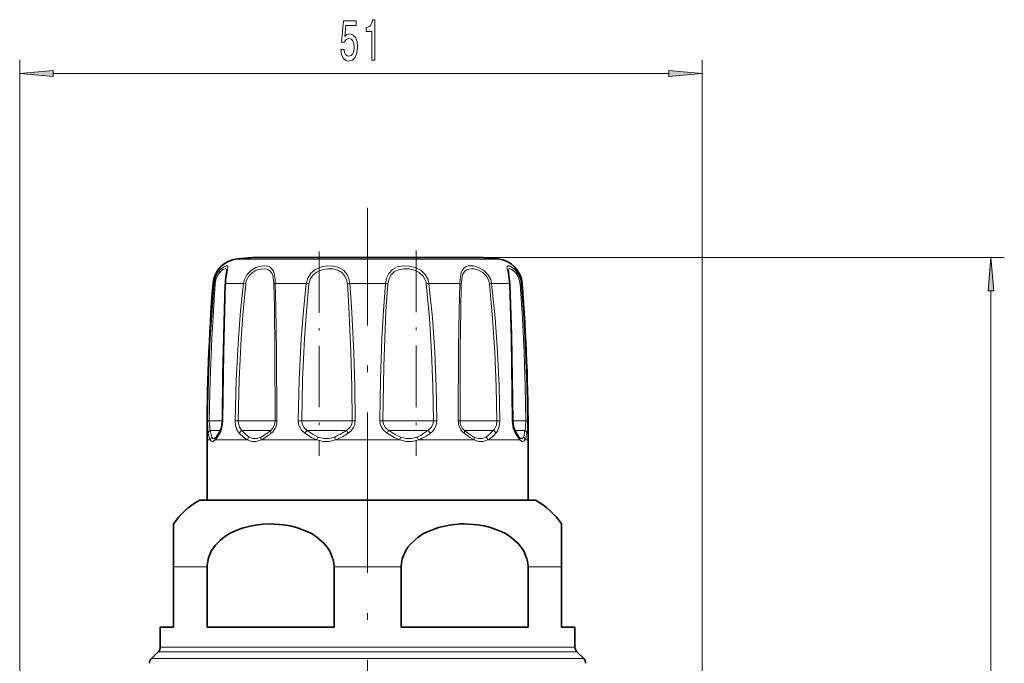
# Model space of a CAD drawing. Extents: x 0 to 420, y 0 to 297.
# Drawn here: x 264 to 338, y 180 to 228 of the extents above; entities that cross this region are included whole.
import ezdxf

# ---------------------------------------------------------------- set-up
doc = ezdxf.new("R2010")
doc.units = 0
doc.linetypes.add('DASHDOT', pattern=[18.5, 12, -3, 0.5, -3])

msp = doc.modelspace()

# ---------------------------------------------------------------- linework, layer by layer
at = {"color": 7, "lineweight": 13}
for p, q in [((264.108, 154.599), (264.108, 225.344)), ((315.108, 159.349), (315.108, 225.344)), ((266.598, 224.344), (312.617, 224.344)), ((294.784, 210.472), (280.353, 210.472)), ((299.862, 210.472), (294.784, 210.472)), ((298.713, 210.578), (337.694, 210.578)), ((278.554, 208.635), (278.632, 208.635)), ((279.501, 208.635), (280.837, 208.635)), ((280.837, 208.635), (280.998, 208.612)), ((283.213, 208.635), (285.526, 208.635)), ((285.526, 208.635), (285.721, 208.612)), ((288.772, 208.635), (291.443, 208.635)), ((294.689, 208.635), (294.494, 208.612)), ((295.646, 208.635), (294.689, 208.635)), ((295.646, 208.635), (297.002, 208.635)), ((299.378, 208.635), (299.217, 208.612)), ((299.378, 208.635), (300.714, 208.635)), ((301.583, 208.635), (301.661, 208.635)), ((336.694, 118.14), (336.694, 208.088)), ((278.15, 198.366), (278.279, 198.363)), ((279.26, 198.363), (278.279, 198.363)), ((279.29, 198.366), (279.261, 198.365)), ((280.214, 198.366), (280.438, 198.363)), ((283.087, 198.363), (280.438, 198.363)), ((283.087, 198.363), (283.199, 198.363)), ((283.329, 198.366), (283.199, 198.363)), ((284.928, 198.366), (285.188, 198.363)), ((288.555, 198.363), (285.188, 198.363)), ((288.555, 198.363), (288.959, 198.363)), ((289.184, 198.366), (288.959, 198.363)), ((291.031, 198.366), (291.256, 198.363)), ((294.439, 198.363), (291.256, 198.363)), ((294.439, 198.363), (295.027, 198.363)), ((295.287, 198.366), (295.027, 198.363)), ((296.886, 198.366), (297.016, 198.363)), ((299.162, 198.363), (297.016, 198.363)), ((299.162, 198.363), (299.777, 198.363)), ((300.001, 198.366), (299.777, 198.363)), ((300.925, 198.366), (300.954, 198.365)), ((301.46, 198.363), (300.955, 198.363)), ((301.46, 198.363), (301.936, 198.363)), ((302.065, 198.366), (301.936, 198.363)), ((279.116, 197.656), (278.355, 197.656)), ((282.806, 197.656), (280.718, 197.656)), ((282.806, 197.656), (282.867, 197.656)), ((288.353, 197.656), (285.596, 197.656)), ((288.353, 197.656), (288.532, 197.656)), ((294.37, 197.656), (291.684, 197.656)), ((294.37, 197.656), (294.619, 197.656)), ((299.245, 197.656), (297.348, 197.656)), ((299.245, 197.656), (299.497, 197.656)), ((301.672, 197.656), (301.099, 197.656)), ((301.492, 196.949), (301.149, 197.445)), ((301.672, 197.656), (301.86, 197.656)), ((278.351, 196.949), (278.108, 196.949)), ((281.13, 196.949), (278.723, 196.949)), ((286.314, 196.949), (282.145, 196.949)), ((292.514, 196.949), (287.701, 196.949)), ((295.861, 196.949), (293.901, 196.949)), ((298.07, 196.949), (295.861, 196.949)), ((301.492, 196.949), (299.085, 196.949)), ((302.108, 196.949), (301.864, 196.949)), ((296.147, 192.411), (277.51, 192.411)), ((302.705, 192.411), (296.147, 192.411)), ((278.114, 187.444), (275.608, 187.444)), ((292.614, 187.444), (287.601, 187.444)), ((304.608, 187.444), (302.101, 187.444)), ((297.609, 181.103), (274.461, 181.103)), ((297.539, 181.456), (274.608, 181.456)), ((305.608, 181.456), (297.539, 181.456)), ((305.754, 181.103), (297.609, 181.103)), ((297.852, 180.596), (273.954, 180.596)), ((306.261, 180.596), (297.852, 180.596))]:
    msp.add_line(p, q, dxfattribs=at)
at = {"color": 7, "linetype": 'DASHDOT', "lineweight": 13}
msp.add_line((290.108, 168.502), (290.108, 214.288), dxfattribs=at)
at = {"color": 7, "lineweight": 35}
for p, q in [((294.233, 210.578), (281.502, 210.578)), ((298.713, 210.578), (294.233, 210.578)), ((278.108, 192.449), (278.108, 196.949)), ((278.786, 197.152), (278.771, 197.135)), ((301.444, 197.135), (301.429, 197.152)), ((302.108, 192.449), (302.108, 196.949)), ((277.658, 192.449), (296.076, 192.449)), ((296.076, 192.449), (302.558, 192.449)), ((275.608, 190.669), (275.608, 187.444)), ((304.608, 190.669), (304.608, 187.444)), ((275.608, 182.949), (275.608, 187.444)), ((278.114, 182.949), (278.114, 187.444)), ((287.601, 182.949), (287.601, 187.444)), ((292.614, 182.949), (292.614, 187.444)), ((302.101, 182.949), (302.101, 187.444)), ((304.608, 187.444), (304.608, 182.949)), ((275.608, 182.949), (274.608, 182.949)), ((274.608, 181.456), (274.608, 182.949)), ((287.601, 182.949), (278.114, 182.949)), ((297.539, 182.949), (292.614, 182.949)), ((302.101, 182.949), (297.539, 182.949)), ((305.608, 182.949), (304.608, 182.949)), ((305.608, 181.456), (305.608, 182.949)), ((274.461, 181.103), (273.954, 180.596)), ((305.754, 181.103), (306.261, 180.596))]:
    msp.add_line(p, q, dxfattribs=at)
at = {"color": 7, "linetype": 'DASHDOT', "lineweight": 13, "ltscale": 0.381909}
msp.add_line((286.484, 211.039), (286.484, 195.762), dxfattribs=at)
at = {"color": 7, "linetype": 'DASHDOT', "lineweight": 13, "ltscale": 0.38358}
msp.add_line((293.731, 211.1), (293.731, 195.757), dxfattribs=at)
at = {"color": 7, "lineweight": 13}
for points in [[(288.109, 226.126), (288.166, 225.772), (288.293, 225.495), (288.479, 225.322), (288.718, 225.257), (288.98, 225.335), (289.185, 225.547), (289.315, 225.884), (289.364, 226.316), (289.32, 226.718), (289.195, 227.034), (289.001, 227.237), (288.749, 227.31), (288.555, 227.259), (288.404, 227.116), (288.477, 227.924), (289.265, 227.924), (289.265, 228.279), (288.303, 228.279), (288.16, 226.688), (288.368, 226.688), (288.518, 226.891), (288.71, 226.965), (288.876, 226.917), (289.003, 226.779), (289.084, 226.567), (289.112, 226.295), (289.084, 226.022), (289.001, 225.81), (288.874, 225.676), (288.71, 225.629), (288.573, 225.659), (288.467, 225.759), (288.389, 225.914), (288.35, 226.126)], [(290.417, 225.344), (290.653, 225.344), (290.653, 228.365), (290.476, 228.365), (290.429, 228.102), (290.336, 227.924), (290.193, 227.821), (289.996, 227.786), (289.996, 227.479), (290.417, 227.479)], [(266.598, 224.561), (264.108, 224.344), (266.598, 224.126)], [(312.617, 224.126), (315.108, 224.344), (312.617, 224.561)], [(336.912, 208.088), (336.694, 210.578), (336.476, 208.088)]]:
    msp.add_lwpolyline(points, close=True, dxfattribs=at)
for points in [[(279.522, 208.928), (279.647, 209.647), (279.672, 209.874), (279.66, 209.919), (279.625, 209.955), (279.591, 209.964), (279.533, 209.96), (279.379, 209.898), (279.156, 209.734), (278.935, 209.481), (278.732, 209.087), (278.632, 208.635)], [(279.585, 209.592), (279.571, 209.684), (279.554, 209.714), (279.507, 209.74), (279.455, 209.74), (279.349, 209.704), (279.224, 209.626), (278.964, 209.344), (278.797, 209.005), (278.716, 208.612)], [(283.199, 208.928), (283.131, 209.381), (283.066, 209.573), (282.912, 209.794), (282.776, 209.888), (282.612, 209.943), (282.388, 209.964), (282.144, 209.941), (281.767, 209.826), (281.406, 209.615), (281.093, 209.295), (280.892, 208.894), (280.837, 208.635)], [(283.087, 208.861), (283.015, 209.247), (282.949, 209.409), (282.803, 209.595), (282.663, 209.681), (282.496, 209.729), (282.109, 209.723), (281.783, 209.627), (281.474, 209.447), (281.213, 209.176), (281.045, 208.837), (280.998, 208.612)], [(288.727, 208.928), (288.574, 209.323), (288.314, 209.64), (287.965, 209.847), (287.556, 209.948), (287.107, 209.958), (286.656, 209.877), (286.227, 209.696), (285.869, 209.406), (285.637, 209.046), (285.526, 208.635)], [(288.555, 208.861), (288.418, 209.197), (288.186, 209.464), (287.873, 209.64), (287.508, 209.727), (287.108, 209.737), (286.708, 209.67), (286.331, 209.517), (286.019, 209.271), (285.817, 208.964), (285.721, 208.612)], [(294.624, 208.928), (294.414, 209.325), (294.083, 209.636), (293.666, 209.843), (293.211, 209.947), (292.758, 209.958), (292.328, 209.875), (291.963, 209.69), (291.685, 209.396), (291.518, 209.037), (291.443, 208.635)], [(294.439, 208.861), (294.258, 209.198), (293.974, 209.461), (293.61, 209.638), (293.211, 209.727), (292.811, 209.737), (292.427, 209.669), (292.093, 209.512), (291.842, 209.265), (291.684, 208.943), (291.62, 208.612)], [(299.312, 208.928), (299.1, 209.324), (298.78, 209.637), (298.406, 209.844), (298.018, 209.949), (297.635, 209.95), (297.47, 209.902), (297.33, 209.818), (297.172, 209.619), (297.101, 209.444), (297.024, 209.023), (297.002, 208.635)], [(299.162, 208.861), (298.987, 209.197), (298.721, 209.463), (298.403, 209.639), (298.071, 209.728), (297.87, 209.742), (297.683, 209.722), (297.519, 209.665), (297.382, 209.568), (297.236, 209.345), (297.174, 209.152), (297.117, 208.706), (297.113, 208.612)], [(301.533, 208.928), (301.378, 209.322), (301.15, 209.643), (300.917, 209.847), (300.713, 209.952), (300.625, 209.964), (300.593, 209.956), (300.556, 209.923), (300.543, 209.876), (300.547, 209.765), (300.614, 209.423), (300.694, 208.913), (300.714, 208.635)], [(301.46, 208.861), (301.34, 209.191), (301.163, 209.46), (300.876, 209.699), (300.771, 209.738), (300.729, 209.742), (300.673, 209.725), (300.649, 209.695), (300.638, 209.668), (300.63, 209.592)], [(278.15, 198.366), (278.213, 201.452), (278.344, 204.536), (278.632, 208.635)], [(278.279, 198.363), (278.337, 201.443), (278.456, 204.521), (278.716, 208.612)], [(279.501, 208.635), (279.361, 203.509), (279.29, 198.366)], [(280.214, 198.366), (280.291, 201.453), (280.456, 204.536), (280.62, 206.588), (280.837, 208.635)], [(280.438, 198.363), (280.508, 201.444), (280.656, 204.521), (280.803, 206.569), (280.998, 208.612)], [(283.102, 208.612), (283.142, 206.907), (283.183, 203.497), (283.199, 198.363)], [(283.213, 208.635), (283.26, 206.926), (283.308, 203.509), (283.329, 198.366)], [(284.928, 198.366), (285, 201.452), (285.154, 204.536), (285.311, 206.588), (285.526, 208.635)], [(285.188, 198.363), (285.251, 201.444), (285.389, 204.521), (285.53, 206.569), (285.721, 208.612)], [(288.595, 208.612), (288.713, 206.908), (288.865, 203.496), (288.929, 200.931), (288.959, 198.363)], [(288.772, 208.635), (288.905, 206.927), (289.078, 203.509), (289.149, 200.938), (289.184, 198.366)], [(291.031, 198.366), (291.077, 201.452), (291.179, 204.536), (291.288, 206.587), (291.443, 208.635)], [(291.256, 198.363), (291.32, 202.469), (291.386, 204.517), (291.482, 206.569), (291.62, 208.612)], [(294.494, 208.612), (294.725, 206.057), (294.881, 203.496), (294.979, 200.93), (295.027, 198.363)], [(294.689, 208.635), (294.948, 206.075), (295.123, 203.508), (295.233, 200.938), (295.287, 198.366)], [(296.886, 198.366), (296.91, 203.842), (296.948, 206.588), (297.002, 208.635)], [(297.016, 198.363), (297.035, 203.827), (297.067, 206.569), (297.113, 208.612)], [(299.217, 208.612), (299.452, 206.057), (299.618, 203.496), (299.724, 200.931), (299.777, 198.363)], [(299.378, 208.635), (299.64, 206.075), (299.824, 203.508), (299.942, 200.938), (300.001, 198.366)], [(300.925, 198.366), (300.83, 204.536), (300.714, 208.635)], [(301.499, 208.612), (301.676, 206.057), (301.806, 203.496), (301.892, 200.931), (301.936, 198.363)], [(301.583, 208.635), (301.779, 206.075), (301.922, 203.509), (302.017, 200.938), (302.065, 198.366)], [(278.196, 197.445), (278.166, 197.708), (278.15, 198.366)], [(278.355, 197.656), (278.309, 197.853), (278.279, 198.363)], [(279.29, 198.366), (279.249, 197.947), (279.136, 197.58), (279.066, 197.445)], [(280.518, 197.445), (280.344, 197.71), (280.241, 198.04), (280.214, 198.366)], [(280.718, 197.656), (280.54, 197.893), (280.448, 198.195), (280.438, 198.363)], [(285.409, 197.445), (285.175, 197.664), (285.01, 197.941), (284.948, 198.149), (284.928, 198.366)], [(285.596, 197.656), (285.368, 197.856), (285.225, 198.116), (285.188, 198.363)], [(288.959, 198.363), (288.918, 198.114), (288.796, 197.89), (288.532, 197.656)], [(289.184, 198.366), (289.148, 198.095), (289.04, 197.842), (288.871, 197.622), (288.656, 197.445)], [(291.559, 197.445), (291.305, 197.663), (291.123, 197.941), (291.054, 198.149), (291.031, 198.366)], [(291.684, 197.656), (291.447, 197.856), (291.296, 198.117), (291.256, 198.363)], [(295.027, 198.363), (294.989, 198.115), (294.873, 197.89), (294.619, 197.656)], [(295.287, 198.366), (295.241, 198.043), (295.102, 197.749), (294.968, 197.583), (294.806, 197.445)], [(299.777, 198.363), (299.733, 198.038), (299.594, 197.761), (299.497, 197.656)], [(300.001, 198.366), (299.953, 197.946), (299.8, 197.581), (299.697, 197.445)], [(301.149, 197.445), (300.999, 197.806), (300.925, 198.366)], [(301.936, 198.363), (301.906, 197.853), (301.86, 197.656)], [(302.065, 198.366), (302.049, 197.708), (302.019, 197.445)], [(278.351, 196.949), (278.272, 197.133), (278.196, 197.445)], [(278.465, 197.161), (278.407, 197.344), (278.355, 197.656)], [(281.13, 196.949), (280.848, 197.133), (280.518, 197.445)], [(281.254, 197.161), (281.009, 197.344), (280.718, 197.656)], [(286.314, 196.949), (285.905, 197.133), (285.409, 197.445)], [(286.415, 197.161), (286.049, 197.344), (285.596, 197.656)], [(292.514, 196.949), (292.088, 197.133), (291.559, 197.445)], [(292.566, 197.161), (292.176, 197.344), (291.684, 197.656)], [(298.07, 196.949), (297.741, 197.133), (297.32, 197.445)], [(298.058, 197.161), (297.75, 197.344), (297.348, 197.656)], [(278.351, 196.949), (278.422, 196.862), (278.516, 196.825), (278.578, 196.838), (278.723, 196.949)], [(278.465, 197.161), (278.518, 197.077), (278.546, 197.053), (278.593, 197.037), (278.645, 197.045), (278.771, 197.135)], [(281.13, 196.949), (281.461, 196.838), (281.787, 196.838), (282.145, 196.949)], [(281.254, 197.161), (281.542, 197.05), (281.831, 197.05), (282.157, 197.161)], [(286.314, 196.949), (286.779, 196.838), (287.225, 196.838), (287.701, 196.949)], [(286.415, 197.161), (286.828, 197.05), (287.223, 197.05), (287.649, 197.161)], [(292.514, 196.949), (292.99, 196.838), (293.436, 196.838), (293.901, 196.949)], [(292.566, 197.161), (292.992, 197.05), (293.387, 197.05), (293.8, 197.161)], [(298.058, 197.161), (298.384, 197.05), (298.673, 197.05), (298.961, 197.161)], [(298.07, 196.949), (298.428, 196.838), (298.754, 196.838), (299.085, 196.949)], [(301.444, 197.135), (301.57, 197.045), (301.622, 197.037), (301.669, 197.053), (301.697, 197.077), (301.75, 197.161)], [(301.492, 196.949), (301.637, 196.838), (301.699, 196.825), (301.793, 196.862), (301.864, 196.949)]]:
    msp.add_lwpolyline(points, dxfattribs=at)
at = {"color": 7, "lineweight": 35}
for points in [[(279.493, 208.888), (279.571, 209.464), (279.585, 209.592)], [(300.739, 208.621), (300.65, 209.423), (300.63, 209.589), (300.63, 209.592)], [(279.476, 208.621), (279.299, 201.791), (279.261, 198.365)], [(300.954, 198.365), (300.852, 204.785), (300.739, 208.621)], [(279.261, 198.365), (279.198, 197.88), (279.083, 197.596)], [(301.132, 197.596), (301.009, 197.913), (300.954, 198.365)], [(301.132, 197.596), (301.379, 197.211), (301.429, 197.152)], [(287.601, 187.444), (287.58, 187.754), (287.519, 188.059), (287.284, 188.635), (287.09, 188.935), (286.862, 189.211), (286.323, 189.683), (285.967, 189.912), (285.591, 190.107), (284.796, 190.403), (284.311, 190.523), (283.818, 190.607), (282.82, 190.669), (282.274, 190.646), (281.732, 190.583), (281.227, 190.484), (280.731, 190.345), (280.278, 190.176), (279.843, 189.965), (279.447, 189.722), (279.083, 189.435), (278.719, 189.057), (278.425, 188.623), (278.213, 188.119), (278.118, 187.582), (278.114, 187.444)], [(292.614, 187.444), (292.635, 187.754), (292.696, 188.059), (292.931, 188.635), (293.125, 188.935), (293.353, 189.211), (293.892, 189.683), (294.248, 189.912), (294.624, 190.107), (295.419, 190.403), (296.232, 190.583), (297.061, 190.663)], [(302.101, 187.444), (302.08, 187.754), (302.019, 188.059), (301.784, 188.635), (301.59, 188.935), (301.362, 189.211), (300.823, 189.683), (300.467, 189.912), (300.091, 190.107), (299.296, 190.403), (298.811, 190.523), (298.318, 190.607), (297.32, 190.669), (297.061, 190.663)]]:
    msp.add_lwpolyline(points, dxfattribs=at)
for centre, radius, start, end in [((280.549, 208.482), 2, 95.59755, 175.61974), ((290.108, 110.949), 100, 94.93649, 95.59755), ((290.108, 110.949), 100, 84.40245, 85.0635), ((299.666, 208.482), 2, 4.38026, 84.40245), ((431.108, 196.949), 153, 175.61974, 179.99999), ((284.042, 208.475), 4.568, 174.81752, 178.17115), ((149.108, 196.949), 153, 360, 4.38026), ((277.403, 198.325), 1.815, 319.69211, 328.95541), ((273.412, 200.888), 6.557, 327.7545, 329.86475), ((280.308, 187.444), 5.7, 119.38928, 145.54405), ((277.658, 192.149), 0.3, 90, 119.38928), ((302.558, 192.149), 0.3, 60.61072, 90), ((299.908, 187.444), 5.7, 34.45595, 60.61072), ((274.108, 181.456), 0.5, 315, 0), ((306.108, 181.456), 0.5, 180.00001, 225), ((274.308, 180.242), 0.5, 135, 179.99999), ((305.908, 180.242), 0.5, 360, 45)]:
    msp.add_arc(centre, radius, start, end, dxfattribs=at)
at = {"color": 7, "lineweight": 13}
for centre, radius, start, end in [((278.742, 208.888), 0.277, 246.58892, 264.68058), ((279.501, 208.602), 0.0318, 89.5139, 142.79711), ((283.774, 208.478), 4.276, 173.95254, 177.89423), ((279.395, 208.508), 3.708, 1.59865, 5.45912), ((283.246, 208.177), 0.459, 94.08728, 108.27177), ((277.678, 208.518), 5.536, 1.2046, 4.2444), ((287.076, 208.493), 1.524, 4.48289, 13.99453), ((289.001, 206.162), 2.484, 95.29186, 99.39991), ((286.889, 208.495), 1.888, 4.2352, 13.25167), ((291.214, 206.162), 2.484, 80.60009, 84.70814), ((293.322, 208.484), 1.179, 6.20088, 18.63141), ((293.3, 208.484), 1.396, 6.17598, 18.5208), ((296.969, 208.177), 0.459, 71.72823, 85.91272), ((298.026, 208.482), 1.198, 6.21249, 18.44421), ((298.01, 208.481), 1.376, 6.42339, 18.96846), ((300.714, 208.602), 0.0318, 37.20291, 90.48611), ((299.885, 208.484), 1.619, 4.52223, 13.46689), ((301.473, 208.888), 0.277, 275.31942, 293.41108), ((299.815, 208.483), 1.775, 4.9038, 14.52167), ((282.294, 198.356), 0.905, 309.28054, 0.44416), ((282.143, 198.362), 1.186, 309.35174, 0.20234), ((298.072, 198.362), 1.186, 179.79768, 230.64825), ((297.921, 198.356), 0.905, 179.55584, 230.71946), ((277.164, 198.326), 2.08, 318.54871, 328.1703), ((273.189, 200.939), 6.837, 327.13208, 329.26725), ((279.255, 197.501), 0.196, 151.07445, 196.40309), ((280.912, 197.271), 0.431, 116.75469, 156.18243), ((280.962, 199.461), 2.777, 295.21979, 306.50764), ((280.903, 199.624), 2.764, 296.98759, 307.81812), ((279.148, 201.998), 5.717, 307.12928, 310.58308), ((279.417, 201.653), 5.459, 305.85646, 309.57318), ((286.082, 197.042), 0.784, 128.32783, 149.06612), ((286.406, 200.314), 3.389, 291.53196, 302.03411), ((286.483, 200.363), 3.625, 289.62752, 300.1606), ((285.042, 202.595), 6.047, 301.52062, 305.24339), ((285.325, 202.448), 6.01, 299.7223, 303.65386), ((290.029, 198.403), 1.674, 206.49576, 214.88904), ((290.186, 198.403), 1.674, 325.11095, 333.50424), ((292.693, 199.835), 2.894, 292.48646, 304.16956), ((292.796, 199.957), 3.205, 290.17694, 301.65142), ((291.578, 201.558), 4.946, 303.64429, 307.9274), ((291.877, 201.518), 5.017, 301.22805, 305.71424), ((294.133, 197.042), 0.784, 30.93387, 51.67216), ((298.084, 198.592), 1.678, 301.51095, 316.68624), ((298.215, 198.592), 1.86, 297.90316, 312.851), ((297.054, 199.626), 3.138, 315.85405, 321.12591), ((297.395, 199.53), 3.106, 312.18426, 317.8362), ((299.303, 197.271), 0.431, 23.81756, 63.2453), ((300.96, 197.501), 0.196, 343.5969, 28.92559), ((300.595, 197.63), 1.248, 337.91634, 351.24483), ((298.483, 198.038), 3.398, 349.87061, 353.55272), ((300.864, 197.489), 1.137, 331.62446, 346.75183), ((299.303, 197.926), 2.757, 345.34989, 349.95674), ((278.652, 196.924), 0.302, 128.25606, 175.19818), ((278.977, 196.982), 0.256, 138.30966, 187.24629), ((281.533, 196.856), 0.414, 132.43234, 166.97145), ((287.118, 196.698), 0.842, 146.58529, 162.63376), ((288.696, 197.308), 1.057, 187.95314, 199.80675), ((291.519, 197.308), 1.057, 340.18933, 352.04275), ((293.097, 196.698), 0.842, 17.36254, 33.41043), ((298.682, 196.856), 0.414, 13.02559, 47.5642), ((301.238, 196.982), 0.256, 352.75193, 41.69521), ((301.563, 196.924), 0.302, 4.80068, 51.74113)]:
    msp.add_arc(centre, radius, start, end, dxfattribs=at)
for centre, major_axis, ratio, start_param, end_param in [((278.494, 197.444), (0.295, 0.052), 0.823647, 1.909888, 2.926585), ((283.075, 197.444), (0.193, -0.23), 0.497188, 3.29572, 4.312417), ((297.14, 197.444), (-0.193, -0.23), 0.497188, 1.970768, 2.987466), ((301.721, 197.444), (0.295, -0.052), 0.823647, 0.215007, 1.231705), ((282.344, 196.949), (0.126, -0.272), 0.627157, 3.585257, 4.430481), ((297.871, 196.949), (-0.126, -0.272), 0.62715, 1.852722, 2.697956)]:
    msp.add_ellipse(centre, major_axis=major_axis, ratio=ratio, start_param=start_param, end_param=end_param, dxfattribs=at)
for points in [[(266.598, 224.561), (264.108, 224.344), (266.598, 224.561), (266.598, 224.126)], [(312.617, 224.126), (315.108, 224.344), (312.617, 224.126), (312.617, 224.561)], [(336.912, 208.088), (336.694, 210.578), (336.912, 208.088), (336.476, 208.088)]]:
    msp.add_solid(points, dxfattribs=at)

doc.saveas('drawing.dxf')
